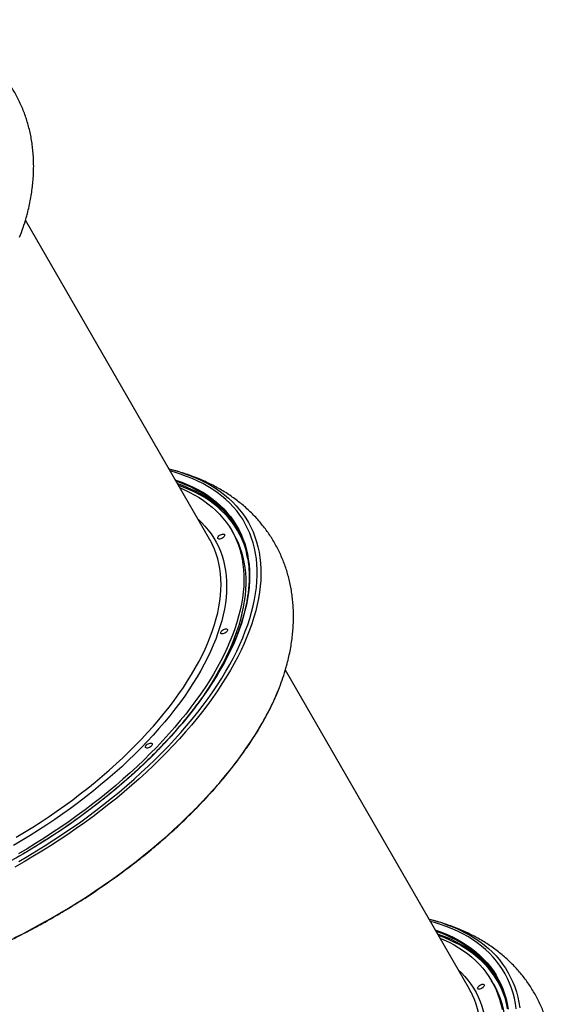
# Model space of a CAD drawing. Units: millimetres. Extents: x 3648 to 28952, y 2988 to 24212.
# Drawn here: x 19674 to 20312, y 8469 to 9647 of the extents above; entities that cross this region are included whole.
import ezdxf

# ---------------------------------------------------------------- set-up
doc = ezdxf.new("R2010")
doc.units = ezdxf.units.MM

msp = doc.modelspace()

# ---------------------------------------------------------------- linework, layer by layer
for p, q in [((19900.8, 9025.6), (19680.5, 9407.1)), ((19929.4, 9032.1), (19927.2, 9035.8)), ((20211.7, 8487.1), (19991.4, 8868.6)), ((20240.3, 8493.6), (20238.1, 8497.3))]:
    msp.add_line(p, q)
at = {"flags": 128}
for points in [[(19672.4, 8639.9), (19683.1, 8646.1), (19693.7, 8652.5), (19704.2, 8659), (19714.5, 8665.6), (19724.8, 8672.4), (19734.9, 8679.3), (19744.9, 8686.3), (19754.8, 8693.4), (19764.5, 8700.7), (19774, 8708), (19783.4, 8715.5), (19792.6, 8723), (19801.6, 8730.7), (19810.4, 8738.4), (19819, 8746.2), (19827.4, 8754), (19835.6, 8761.9), (19843.6, 8769.9), (19851.4, 8777.9), (19858.9, 8786), (19866.2, 8794.1), (19873.2, 8802.2), (19880, 8810.3), (19886.6, 8818.5), (19892.9, 8826.7), (19898.9, 8834.8), (19904.6, 8843), (19910.1, 8851.2), (19915.3, 8859.3), (19920.2, 8867.4), (19924.8, 8875.5), (19929.2, 8883.6), (19933.2, 8891.6), (19937, 8899.5), (19940.4, 8907.4), (19943.5, 8915.2), (19946.4, 8923), (19948.9, 8930.7), (19951.1, 8938.3), (19953, 8945.8), (19954.6, 8953.2), (19955.8, 8960.5), (19956.8, 8967.7), (19957.4, 8974.8), (19957.7, 8981.8), (19957.7, 8988.6), (19957.4, 8995.4), (19956.8, 9002), (19955.8, 9008.4), (19954.6, 9014.7), (19953, 9020.9), (19951.1, 9026.8), (19948.8, 9032.7), (19946.3, 9038.3), (19943.5, 9043.8), (19940.4, 9049.2), (19936.9, 9054.3), (19933.2, 9059.3), (19929.1, 9064), (19924.8, 9068.6), (19920.2, 9073), (19915.2, 9077.2), (19910, 9081.2), (19904.6, 9084.9), (19898.8, 9088.5), (19892.8, 9091.9), (19886.5, 9095), (19879.9, 9097.9), (19873.1, 9100.6), (19866.1, 9103.1), (19858.8, 9105.4), (19853.9, 9106.7)], [(19871.1, 9103.7), (19876, 9101.9), (19882.9, 9099.3), (19889.5, 9096.3), (19895.8, 9093.2), (19901.9, 9089.9), (19907.7, 9086.3), (19913.3, 9082.5), (19918.5, 9078.6), (19923.5, 9074.4), (19928.2, 9070), (19932.6, 9065.4), (19936.7, 9060.7), (19940.5, 9055.7), (19944, 9050.6), (19947.2, 9045.3), (19950.1, 9039.8), (19952.7, 9034.1), (19955, 9028.3), (19957, 9022.3), (19958.6, 9016.1), (19959.9, 9009.8), (19961, 9003.4), (19961.7, 8996.8), (19962.1, 8990.1), (19962.1, 8983.2), (19961.9, 8976.2), (19961.3, 8969.1), (19960.4, 8961.9), (19959.2, 8954.6), (19957.7, 8947.2), (19955.9, 8939.7), (19953.7, 8932), (19951.3, 8924.3), (19948.5, 8916.6), (19945.4, 8908.7), (19942.1, 8900.8), (19938.4, 8892.8), (19934.4, 8884.8), (19930.1, 8876.7), (19925.6, 8868.6), (19920.7, 8860.5), (19915.6, 8852.3), (19910.2, 8844.1), (19904.5, 8835.9), (19898.5, 8827.7), (19892.3, 8819.5), (19885.8, 8811.3), (19879, 8803.1), (19872, 8795), (19864.8, 8786.8), (19857.3, 8778.7), (19849.6, 8770.6), (19841.6, 8762.6), (19833.5, 8754.6), (19825.1, 8746.7), (19816.5, 8738.9), (19807.7, 8731.1), (19798.7, 8723.4), (19789.6, 8715.8), (19780.2, 8708.3), (19770.7, 8700.9), (19761, 8693.5), (19751.2, 8686.3), (19741.2, 8679.2), (19731.1, 8672.3), (19720.8, 8665.4), (19710.5, 8658.7), (19700, 8652.1), (19689.4, 8645.7), (19678.7, 8639.4), (19667.9, 8633.2)], [(19859.9, 9096.5), (19860.5, 9096.2), (19867.4, 9093.7), (19874.1, 9091), (19880.5, 9088.1), (19886.6, 9085), (19892.5, 9081.6), (19898.1, 9078), (19903.4, 9074.2), (19908.5, 9070.3), (19913.2, 9066.1), (19917.7, 9061.7), (19921.9, 9057.1), (19925.8, 9052.4), (19929.4, 9047.4), (19932.7, 9042.3), (19935.7, 9037), (19938.4, 9031.5), (19940.7, 9025.9), (19942.8, 9020.1), (19944.6, 9014.1), (19946, 9008), (19947.1, 9001.7), (19948, 8995.3), (19948.5, 8988.8), (19948.6, 8982.1), (19948.5, 8975.3), (19948.1, 8968.4), (19947.3, 8961.3), (19946.2, 8954.2), (19944.8, 8946.9), (19943.1, 8939.6), (19941.1, 8932.1), (19938.8, 8924.6), (19936.1, 8917), (19933.2, 8909.3), (19930, 8901.5), (19926.4, 8893.7), (19922.6, 8885.9), (19918.4, 8878), (19914, 8870), (19909.3, 8862), (19904.3, 8854), (19899, 8846), (19893.4, 8837.9), (19887.6, 8829.9), (19881.5, 8821.8), (19875.2, 8813.8), (19868.6, 8805.7), (19861.7, 8797.7), (19854.6, 8789.7), (19847.3, 8781.8), (19839.7, 8773.9), (19831.9, 8766), (19823.9, 8758.2), (19815.6, 8750.4), (19807.2, 8742.7), (19798.6, 8735.1), (19789.7, 8727.6), (19780.7, 8720.1), (19771.5, 8712.7), (19762.2, 8705.5), (19752.7, 8698.3), (19743, 8691.2), (19733.2, 8684.3), (19723.2, 8677.5), (19713.1, 8670.8), (19702.9, 8664.2), (19692.6, 8657.8), (19682.2, 8651.5), (19671.7, 8645.4)], [(19943.6, 9014.7), (19942, 9019.4), (19939.6, 9025.1), (19937, 9030.6), (19934.1, 9035.9), (19930.8, 9041.1), (19927.3, 9046.1), (19923.4, 9050.9), (19919.3, 9055.5), (19914.8, 9059.9), (19910.1, 9064.1), (19905.1, 9068.1), (19899.8, 9071.9), (19894.2, 9075.5), (19888.4, 9078.9), (19882.3, 9082), (19875.9, 9085), (19869.3, 9087.7), (19863.7, 9089.8)], [(19865.5, 9086.7), (19870.1, 9084.7), (19876.4, 9081.8), (19882.4, 9078.6), (19888.2, 9075.2), (19893.6, 9071.6), (19898.8, 9067.8), (19903.8, 9063.8), (19908.4, 9059.6), (19912.8, 9055.3), (19916.8, 9050.7), (19920.6, 9045.9), (19924, 9041), (19927.2, 9035.8), (19930.1, 9030.5), (19932.6, 9025), (19934.9, 9019.4), (19936.8, 9013.6), (19938.4, 9007.6), (19939.8, 9001.5), (19940.7, 8995.2), (19941.4, 8988.8), (19941.8, 8982.3), (19941.8, 8975.6), (19941.6, 8968.8), (19941, 8961.9), (19940.1, 8954.9), (19938.9, 8947.8), (19937.4, 8940.5), (19935.5, 8933.2), (19933.4, 8925.8), (19930.9, 8918.3)], [(19887.4, 9048.8), (19891.1, 9045.3), (19895.2, 9041), (19899, 9036.4), (19902.6, 9031.7), (19905.8, 9026.8), (19908.7, 9021.8), (19911.3, 9016.5), (19913.7, 9011.1), (19915.7, 9005.5), (19917.4, 8999.8), (19918.7, 8993.9), (19919.8, 8987.9), (19920.6, 8981.7), (19921, 8975.4), (19921.1, 8968.9), (19920.9, 8962.4), (19920.4, 8955.7), (19919.6, 8948.9), (19918.5, 8941.9), (19917, 8934.9), (19915.3, 8927.8), (19913.2, 8920.6), (19910.8, 8913.3)], [(19918.6, 9029.5), (19918.2, 9028.7), (19917.4, 9027.9), (19916.5, 9027.1), (19915.4, 9026.4), (19914.2, 9025.9), (19913.1, 9025.6), (19912.1, 9025.6), (19911.3, 9025.8), (19910.8, 9026.2), (19910.6, 9026.8), (19910.7, 9027.6), (19911.1, 9028.4), (19911.9, 9029.3), (19912.8, 9030.1), (19913.9, 9030.7), (19915.1, 9031.2), (19916.2, 9031.5), (19917.2, 9031.5), (19918, 9031.3), (19918.5, 9030.9), (19918.7, 9030.3), (19918.6, 9029.5)], [(19916.8, 9027.3), (19915.7, 9026.8), (19914.9, 9026.3)], [(19929.4, 9032.1), (19932.2, 9026.8), (19934.8, 9021.3), (19937, 9015.6), (19939, 9009.8), (19940.6, 9003.9), (19941.9, 8997.8), (19942.9, 8991.5), (19943.6, 8985.1), (19944, 8978.6), (19944, 8971.9), (19943.7, 8965.1), (19943.2, 8958.2), (19942.3, 8951.2), (19941.1, 8944), (19939.5, 8936.8), (19937.7, 8929.5), (19935.6, 8922.1), (19933.1, 8914.6)], [(19904.3, 8916), (19906.6, 8923.3), (19908.7, 8930.4), (19910.5, 8937.5), (19911.9, 8944.5), (19913, 8951.4), (19913.8, 8958.2), (19914.3, 8964.8), (19914.5, 8971.4), (19914.3, 8977.8), (19913.8, 8984.1), (19913.1, 8990.2), (19912, 8996.2), (19910.5, 9002.1), (19908.8, 9007.8), (19906.8, 9013.3), (19904.4, 9018.6)], [(19669.4, 8668.9), (19679.4, 8674.9), (19689.3, 8681.1), (19699.1, 8687.3), (19708.8, 8693.8), (19718.3, 8700.3), (19727.7, 8707), (19737, 8713.8), (19746, 8720.7), (19755, 8727.7), (19763.7, 8734.8), (19772.3, 8741.9), (19780.7, 8749.2), (19788.9, 8756.6), (19796.9, 8764), (19804.6, 8771.4), (19812.2, 8779), (19819.5, 8786.5), (19826.6, 8794.2), (19833.5, 8801.8), (19840.1, 8809.5), (19846.5, 8817.2), (19852.6, 8824.9), (19858.5, 8832.6), (19864.1, 8840.3), (19869.4, 8848.1), (19874.4, 8855.8), (19879.2, 8863.4), (19883.6, 8871.1), (19887.8, 8878.7), (19891.7, 8886.3), (19895.3, 8893.8), (19898.6, 8901.3), (19901.6, 8908.7), (19904.3, 8916)], [(19930.9, 8918.3), (19928.2, 8910.7), (19925.1, 8903.1), (19921.7, 8895.4), (19918.1, 8887.6), (19914.1, 8879.8), (19909.8, 8872), (19905.3, 8864.1), (19900.5, 8856.1), (19895.3, 8848.2), (19890, 8840.2), (19884.3, 8832.3), (19878.4, 8824.3), (19872.2, 8816.3), (19865.7, 8808.4), (19859, 8800.4), (19852.1, 8792.5), (19844.9, 8784.6), (19837.5, 8776.8), (19829.8, 8768.9), (19821.9, 8761.2), (19813.9, 8753.5), (19805.6, 8745.9), (19797.1, 8738.3), (19788.4, 8730.8), (19779.5, 8723.4), (19770.5, 8716.1), (19761.2, 8708.8), (19751.9, 8701.7), (19742.3, 8694.7), (19732.6, 8687.8), (19722.8, 8681), (19712.8, 8674.4), (19702.8, 8667.8), (19692.6, 8661.4), (19682.3, 8655.2), (19671.9, 8649.1)], [(19922.2, 8916.1), (19921.7, 8915.3), (19921, 8914.5), (19920.1, 8913.7), (19919, 8913), (19917.8, 8912.5), (19916.7, 8912.2), (19915.7, 8912.2), (19914.9, 8912.4), (19914.4, 8912.8), (19914.2, 8913.4), (19914.3, 8914.2), (19914.7, 8915), (19915.5, 8915.9), (19916.4, 8916.7), (19917.5, 8917.3), (19918.6, 8917.8), (19919.8, 8918.1), (19920.8, 8918.1), (19921.6, 8917.9), (19922.1, 8917.5), (19922.3, 8916.9), (19922.2, 8916.1)], [(19910.8, 8913.3), (19908.1, 8906), (19905.1, 8898.5), (19901.8, 8891.1), (19898.2, 8883.5), (19894.3, 8875.9), (19890.2, 8868.3), (19885.7, 8860.6), (19880.9, 8852.9), (19875.9, 8845.2), (19870.6, 8837.4), (19865, 8829.7), (19859.2, 8821.9), (19853.1, 8814.2), (19846.7, 8806.5), (19840.1, 8798.8), (19833.3, 8791.1), (19826.2, 8783.4), (19818.8, 8775.8), (19811.3, 8768.3), (19803.5, 8760.8), (19795.6, 8753.3), (19787.4, 8745.9), (19779, 8738.6), (19770.4, 8731.4), (19761.7, 8724.3), (19752.8, 8717.2), (19743.7, 8710.3), (19734.5, 8703.4), (19725.1, 8696.7), (19715.6, 8690.1), (19705.9, 8683.6), (19696.1, 8677.3), (19686.2, 8671.1), (19676.2, 8665), (19666.1, 8659)], [(19933.1, 8914.6), (19930.3, 8907), (19927.3, 8899.3), (19923.9, 8891.6), (19920.2, 8883.9), (19916.3, 8876.1), (19912, 8868.2), (19907.5, 8860.3), (19902.6, 8852.4), (19897.5, 8844.5), (19892.1, 8836.5), (19886.5, 8828.5), (19886.4, 8828.5)], [(19666.9, 8548.4), (19677.9, 8553.9), (19688.9, 8559.7), (19699.8, 8565.6), (19710.6, 8571.6), (19721.4, 8577.9), (19732, 8584.2), (19742.5, 8590.7), (19753, 8597.4), (19763.3, 8604.2), (19773.5, 8611.1), (19783.5, 8618.1), (19793.5, 8625.3), (19803.2, 8632.6), (19812.8, 8639.9), (19822.2, 8647.4), (19831.5, 8655), (19840.6, 8662.6), (19849.5, 8670.3), (19858.1, 8678.2), (19866.6, 8686), (19874.9, 8694), (19883, 8702), (19890.8, 8710), (19898.4, 8718.1), (19905.8, 8726.2), (19912.9, 8734.4), (19919.8, 8742.6), (19926.4, 8750.8), (19932.8, 8759), (19938.9, 8767.2), (19944.7, 8775.4), (19950.2, 8783.6), (19955.5, 8791.8), (19960.5, 8799.9), (19965.2, 8808), (19969.6, 8816.1), (19973.8, 8824.2), (19977.6, 8832.2), (19981.1, 8840.1), (19984.3, 8848), (19984.4, 8848.2)], [(19832, 8779.5), (19831.6, 8778.7), (19830.8, 8777.9), (19829.9, 8777.1), (19828.8, 8776.4), (19827.6, 8775.9), (19826.5, 8775.6), (19825.5, 8775.6), (19824.7, 8775.8), (19824.2, 8776.2), (19824, 8776.8), (19824.1, 8777.6), (19824.5, 8778.4), (19825.3, 8779.3), (19826.2, 8780.1), (19827.3, 8780.7), (19828.5, 8781.2), (19829.6, 8781.5), (19830.6, 8781.5), (19831.4, 8781.3), (19831.9, 8780.9), (19832.1, 8780.3), (19832, 8779.5)], [(20267.7, 8463.5), (20266.7, 8469.9), (20265.5, 8476.2), (20263.9, 8482.4), (20262, 8488.3), (20259.8, 8494.2), (20257.2, 8499.8), (20254.4, 8505.3), (20251.3, 8510.7), (20247.8, 8515.8), (20244.1, 8520.8), (20240, 8525.5), (20235.7, 8530.1), (20231.1, 8534.5), (20226.1, 8538.7), (20220.9, 8542.7), (20215.5, 8546.4), (20209.7, 8550), (20203.7, 8553.4), (20197.4, 8556.5), (20190.9, 8559.4), (20184, 8562.1), (20177, 8564.6), (20169.7, 8566.9), (20164.8, 8568.2)], [(20182, 8565.2), (20186.9, 8563.4), (20193.8, 8560.8), (20200.4, 8557.8), (20206.7, 8554.7), (20212.8, 8551.4), (20218.6, 8547.8), (20224.2, 8544), (20229.4, 8540.1), (20234.4, 8535.9), (20239.1, 8531.5), (20243.5, 8526.9), (20247.6, 8522.2), (20251.4, 8517.2), (20254.9, 8512.1), (20258.1, 8506.8), (20261, 8501.3), (20263.6, 8495.6), (20265.9, 8489.8), (20267.9, 8483.8), (20269.5, 8477.6), (20270.8, 8471.3), (20271.9, 8464.9)], [(20170.8, 8558), (20171.4, 8557.7), (20178.3, 8555.2), (20185, 8552.5), (20191.4, 8549.6), (20197.5, 8546.5), (20203.4, 8543.1), (20209, 8539.5), (20214.3, 8535.7), (20219.4, 8531.8), (20224.1, 8527.6), (20228.6, 8523.2), (20232.8, 8518.6), (20236.7, 8513.9), (20240.3, 8508.9), (20243.6, 8503.8), (20246.6, 8498.5), (20249.3, 8493), (20251.6, 8487.4), (20253.7, 8481.6), (20255.5, 8475.6), (20256.9, 8469.5), (20258, 8463.2)], [(20254.5, 8476.2), (20252.9, 8480.9), (20250.5, 8486.6), (20247.9, 8492.1), (20245, 8497.4), (20241.7, 8502.6), (20238.2, 8507.6), (20234.3, 8512.4), (20230.2, 8517), (20225.7, 8521.4), (20221, 8525.6), (20216, 8529.6), (20210.7, 8533.4), (20205.1, 8537), (20199.3, 8540.4), (20193.2, 8543.5), (20186.8, 8546.5), (20180.2, 8549.2), (20174.6, 8551.3)], [(20176.4, 8548.2), (20181, 8546.2), (20187.3, 8543.3), (20193.3, 8540.1), (20199.1, 8536.7), (20204.5, 8533.1), (20209.7, 8529.3), (20214.7, 8525.3), (20219.3, 8521.1), (20223.7, 8516.8), (20227.7, 8512.2), (20231.5, 8507.4), (20234.9, 8502.5), (20238.1, 8497.3), (20241, 8492), (20243.5, 8486.5), (20245.8, 8480.9), (20247.7, 8475.1), (20249.3, 8469.1), (20250.7, 8463)], [(20198.3, 8510.3), (20202, 8506.8), (20206.1, 8502.5), (20209.9, 8497.9), (20213.5, 8493.2), (20216.7, 8488.3), (20219.6, 8483.3), (20222.2, 8478), (20224.6, 8472.6), (20226.6, 8467), (20228.3, 8461.3), (20229.6, 8455.4), (20230.7, 8449.4), (20231.5, 8443.2), (20231.9, 8436.9), (20232, 8430.4), (20231.8, 8423.9), (20231.3, 8417.2), (20230.5, 8410.4), (20229.4, 8403.4), (20227.9, 8396.4), (20226.2, 8389.3), (20224.1, 8382.1), (20221.7, 8374.8)], [(20229.5, 8491), (20229.1, 8490.2), (20228.3, 8489.4), (20227.4, 8488.6), (20226.3, 8487.9), (20225.2, 8487.4), (20224, 8487.1), (20223, 8487.1), (20222.2, 8487.3), (20221.7, 8487.7), (20221.5, 8488.3), (20221.6, 8489.1), (20222.1, 8489.9), (20222.8, 8490.8), (20223.7, 8491.6), (20224.8, 8492.2), (20226, 8492.7), (20227.1, 8493), (20228.1, 8493), (20228.9, 8492.8), (20229.4, 8492.4), (20229.6, 8491.8), (20229.5, 8491)], [(20240.3, 8493.6), (20243.1, 8488.3), (20245.7, 8482.8), (20247.9, 8477.1), (20249.9, 8471.3), (20251.5, 8465.4), (20252.8, 8459.3), (20253.8, 8453), (20254.5, 8446.6), (20254.9, 8440.1), (20254.9, 8433.4), (20254.7, 8426.6), (20254.1, 8419.7), (20253.2, 8412.7), (20252, 8405.5), (20250.4, 8398.3), (20248.6, 8391), (20246.5, 8383.6), (20244, 8376.1)], [(20215.2, 8377.5), (20217.5, 8384.8), (20219.6, 8391.9), (20221.4, 8399), (20222.8, 8406), (20223.9, 8412.9), (20224.7, 8419.7), (20225.2, 8426.3), (20225.4, 8432.9), (20225.2, 8439.3), (20224.8, 8445.6), (20224, 8451.7), (20222.9, 8457.7), (20221.4, 8463.6), (20219.7, 8469.3), (20217.7, 8474.8), (20215.3, 8480.1)], [(20227.7, 8488.8), (20226.6, 8488.3), (20225.8, 8487.8)]]:
    msp.add_lwpolyline(points, dxfattribs=at)
for centre, radius, start, end in [((19444.6, 9476.6), 245.9, 338.5539, 344.2193), ((19802.6, 8901.3), 213.7, 71.2978, 76.4698), ((19813.8, 8951.8), 150.4, 52.2949, 71.7496), ((19814.9, 8947.4), 151.9, 53.7599, 71.6972), ((19838.4, 8979.7), 112, 31.2351, 53.6408), ((19838.9, 8984.9), 108.9, 9.0357, 52.0964), ((19816.9, 8977.1), 96.9, 25.3688, 29.9967), ((19755.5, 8938.1), 245.9, 338.5539, 344.2193), ((20113.5, 8362.8), 213.7, 71.2978, 76.4698), ((20124.7, 8413.3), 150.4, 52.2949, 71.7496), ((20125.8, 8408.9), 151.9, 53.7599, 71.6972), ((20149.3, 8441.2), 112, 31.2351, 53.6408), ((20149.8, 8446.4), 108.9, 9.0357, 52.0964), ((20127.8, 8438.6), 96.9, 25.3688, 29.9967)]:
    msp.add_arc(centre, radius, start, end)
for points, knots in [([(19681.2, 9409.7), (19681.7, 9411.4), (19683, 9416.1), (19684.8, 9423.6), (19686.6, 9432.1), (19688, 9440.6), (19689, 9448.9), (19689.8, 9457.2), (19690.2, 9465.4), (19690.3, 9473.4), (19690, 9481.4), (19689.5, 9489.2), (19688.6, 9496.9), (19687.5, 9504.5), (19686, 9511.9), (19684.2, 9519.2), (19682.2, 9526.3), (19679.8, 9533.3), (19677.2, 9540.1), (19674.2, 9546.8), (19671, 9553.3), (19667.6, 9559.6), (19663.8, 9565.8), (19659.8, 9571.8), (19655.6, 9577.7), (19651, 9583.3), (19646.2, 9588.8), (19641.2, 9594.1), (19635.9, 9599.2), (19630.4, 9604.1), (19624.6, 9608.8), (19618.6, 9613.3), (19612.3, 9617.6), (19605.8, 9621.7), (19599.1, 9625.6), (19592.1, 9629.3), (19584.9, 9632.8), (19577.4, 9636), (19569.7, 9639.1), (19561.7, 9641.9), (19553.5, 9644.4), (19547.8, 9646), (19544.7, 9646.8), (19544.4, 9646.8)], [0, 0, 0, 0, 0.01716, 0.044829, 0.072275, 0.099473, 0.126402, 0.153046, 0.179397, 0.205449, 0.231206, 0.256673, 0.281862, 0.306789, 0.331474, 0.355937, 0.380203, 0.404296, 0.428244, 0.452072, 0.47581, 0.499485, 0.523125, 0.546754, 0.570396, 0.594079, 0.617831, 0.64168, 0.665651, 0.689773, 0.71407, 0.738565, 0.763281, 0.788237, 0.813449, 0.838933, 0.864695, 0.890742, 0.917073, 0.943683, 0.970561, 0.997691, 1, 1, 1, 1]), ([(19992.1, 8871.2), (19992.6, 8872.9), (19993.9, 8877.6), (19995.7, 8885.1), (19997.5, 8893.6), (19998.9, 8902.1), (19999.9, 8910.4), (20000.7, 8918.7), (20001.1, 8926.9), (20001.2, 8934.9), (20001, 8942.9), (20000.4, 8950.7), (19999.5, 8958.4), (19998.4, 8966), (19996.9, 8973.4), (19995.1, 8980.7), (19993.1, 8987.8), (19990.7, 8994.8), (19988.1, 9001.6), (19985.1, 9008.3), (19981.9, 9014.8), (19978.5, 9021.1), (19974.7, 9027.3), (19970.7, 9033.3), (19966.5, 9039.2), (19961.9, 9044.8), (19957.2, 9050.3), (19952.1, 9055.6), (19946.8, 9060.7), (19941.3, 9065.6), (19935.5, 9070.3), (19929.5, 9074.8), (19923.3, 9079.1), (19916.7, 9083.2), (19910, 9087.1), (19903, 9090.8), (19895.8, 9094.3), (19888.3, 9097.5), (19880.6, 9100.6), (19872.6, 9103.4), (19864.4, 9105.9), (19858.7, 9107.5), (19855.6, 9108.3), (19855.3, 9108.3)], [0, 0, 0, 0, 0.01716, 0.044829, 0.072275, 0.099473, 0.126402, 0.153046, 0.179397, 0.205449, 0.231206, 0.256673, 0.281862, 0.306789, 0.331474, 0.355937, 0.380203, 0.404296, 0.428244, 0.452072, 0.47581, 0.499485, 0.523125, 0.546754, 0.570396, 0.594079, 0.617831, 0.64168, 0.665651, 0.689773, 0.71407, 0.738565, 0.763281, 0.788237, 0.813449, 0.838933, 0.864695, 0.890742, 0.917073, 0.943683, 0.970561, 0.997691, 1, 1, 1, 1]), ([(19946.3, 9002.2), (19946.5, 9001.2), (19947, 8998.2), (19947.6, 8993.1), (19948, 8986.9), (19948.1, 8980.6), (19948, 8974.2), (19947.5, 8967.6), (19946.8, 8961), (19945.8, 8954.2), (19944.5, 8947.4), (19943, 8940.5), (19941.1, 8933.4), (19939, 8926.3), (19936.6, 8919.2), (19933.9, 8911.9), (19931, 8904.6), (19927.8, 8897.3), (19924.3, 8889.9), (19920.5, 8882.4), (19916.5, 8874.9), (19912.2, 8867.4), (19907.7, 8859.8), (19902.9, 8852.2), (19897.8, 8844.6), (19892.6, 8837), (19887, 8829.4), (19881.2, 8821.8), (19875.2, 8814.1), (19869, 8806.5), (19862.5, 8798.9), (19855.9, 8791.4), (19849, 8783.8), (19841.8, 8776.3), (19834.5, 8768.8), (19827, 8761.4), (19819.3, 8754), (19811.4, 8746.7), (19803.3, 8739.4), (19795.1, 8732.3), (19786.6, 8725.1), (19778.1, 8718.1), (19769.3, 8711.1), (19760.4, 8704.3), (19751.4, 8697.5), (19742.2, 8690.8), (19732.9, 8684.2), (19723.4, 8677.8), (19713.9, 8671.4), (19704.2, 8665.2), (19694.5, 8659), (19684.6, 8653.1), (19674.7, 8647.2), (19664.6, 8641.5), (19654.5, 8635.9), (19644.4, 8630.5), (19634.2, 8625.2), (19623.9, 8620.1), (19613.6, 8615.1), (19603.2, 8610.3), (19592.9, 8605.6), (19582.5, 8601.1), (19572.1, 8596.8), (19561.7, 8592.7), (19551.3, 8588.7), (19540.9, 8584.9), (19530.5, 8581.3), (19520.2, 8577.9), (19509.9, 8574.7), (19499.6, 8571.6), (19489.4, 8568.8), (19479.3, 8566.1), (19469.2, 8563.7), (19459.2, 8561.4), (19449.3, 8559.4), (19439.5, 8557.5), (19429.7, 8555.9), (19420.1, 8554.4), (19410.6, 8553.2), (19401.2, 8552.2), (19391.9, 8551.3), (19382.8, 8550.7), (19373.7, 8550.3), (19364.9, 8550.1), (19356.2, 8550.1), (19347.6, 8550.3), (19339.3, 8550.7), (19331.1, 8551.4), (19323, 8552.2), (19315.2, 8553.3), (19307.5, 8554.5), (19300.1, 8556), (19292.8, 8557.6), (19285.8, 8559.5), (19278.9, 8561.5), (19272.3, 8563.8), (19265.9, 8566.2), (19259.7, 8568.9), (19253.8, 8571.7), (19248.1, 8574.8), (19242.6, 8578), (19237.8, 8581.1), (19234.9, 8583.3), (19233.7, 8584.2)], [0, 0, 0, 0, 0.004996, 0.014992, 0.024984, 0.034973, 0.044959, 0.054942, 0.064923, 0.074901, 0.084878, 0.094852, 0.104826, 0.114799, 0.124771, 0.134742, 0.144713, 0.154683, 0.164654, 0.174624, 0.184595, 0.194565, 0.204536, 0.214507, 0.224478, 0.23445, 0.244422, 0.254394, 0.264366, 0.274339, 0.284312, 0.294286, 0.304259, 0.314233, 0.324207, 0.334182, 0.344156, 0.354131, 0.364106, 0.374081, 0.384057, 0.394032, 0.404008, 0.413984, 0.42396, 0.433936, 0.443912, 0.453889, 0.463865, 0.473841, 0.483818, 0.493794, 0.503771, 0.513747, 0.523724, 0.5337, 0.543677, 0.553653, 0.56363, 0.573606, 0.583582, 0.593558, 0.603535, 0.61351, 0.623486, 0.633462, 0.643437, 0.653413, 0.663388, 0.673363, 0.683337, 0.693312, 0.703286, 0.71326, 0.723233, 0.733207, 0.74318, 0.753152, 0.763125, 0.773097, 0.783069, 0.79304, 0.803011, 0.812982, 0.822953, 0.832923, 0.842893, 0.852863, 0.862833, 0.872803, 0.882773, 0.892743, 0.902713, 0.912684, 0.922656, 0.932628, 0.942602, 0.952577, 0.962554, 0.972534, 0.982515, 0.9925, 1, 1, 1, 1]), ([(19512.1, 8490.3), (19514, 8490.8), (19519.2, 8492.1), (19527.9, 8494.4), (19538.4, 8497.4), (19548.8, 8500.5), (19559.4, 8503.8), (19569.9, 8507.4), (19580.5, 8511.1), (19591.1, 8514.9), (19601.7, 8519), (19612.3, 8523.3), (19622.9, 8527.7), (19633.4, 8532.3), (19644, 8537), (19654.5, 8541.9), (19665, 8547), (19675.5, 8552.3), (19685.9, 8557.6), (19696.2, 8563.2), (19706.5, 8568.9), (19716.7, 8574.7), (19726.8, 8580.7), (19736.9, 8586.8), (19746.8, 8593), (19756.6, 8599.3), (19766.4, 8605.8), (19776, 8612.4), (19785.5, 8619.1), (19794.8, 8625.9), (19804.1, 8632.8), (19813.1, 8639.7), (19822.1, 8646.8), (19830.9, 8654), (19839.5, 8661.2), (19847.9, 8668.6), (19856.2, 8675.9), (19864.3, 8683.4), (19872.2, 8690.9), (19879.9, 8698.5), (19887.4, 8706.1), (19894.7, 8713.8), (19901.8, 8721.5), (19908.7, 8729.2), (19915.4, 8737), (19921.8, 8744.7), (19928.1, 8752.5), (19934, 8760.4), (19939.8, 8768.2), (19945.3, 8776), (19950.6, 8783.8), (19955.6, 8791.6), (19960.3, 8799.4), (19964.8, 8807.1), (19969.1, 8814.9), (19973.1, 8822.6), (19976.8, 8830.2), (19980.2, 8837.8), (19982.7, 8843.7), (19984, 8847.1), (19984.3, 8847.9)], [0, 0, 0, 0, 0.009258, 0.026846, 0.044432, 0.062016, 0.079598, 0.097179, 0.114758, 0.132335, 0.149912, 0.167487, 0.185061, 0.202634, 0.220206, 0.237778, 0.255349, 0.272919, 0.290489, 0.308059, 0.325628, 0.343197, 0.360766, 0.378336, 0.395905, 0.413475, 0.431045, 0.448615, 0.466186, 0.483758, 0.501331, 0.518904, 0.536479, 0.554054, 0.571631, 0.589209, 0.606789, 0.62437, 0.641953, 0.659538, 0.677125, 0.694713, 0.712304, 0.729898, 0.747493, 0.765091, 0.782692, 0.800295, 0.817901, 0.83551, 0.853121, 0.870735, 0.888352, 0.905971, 0.923592, 0.941215, 0.958839, 0.976465, 0.99409, 1, 1, 1, 1]), ([(20303, 8332.7), (20303.5, 8334.4), (20304.8, 8339.1), (20306.6, 8346.6), (20308.4, 8355.1), (20309.8, 8363.6), (20310.8, 8371.9), (20311.6, 8380.2), (20312, 8388.4), (20312.1, 8396.4), (20311.9, 8404.4), (20311.3, 8412.2), (20310.4, 8419.9), (20309.3, 8427.5), (20307.8, 8434.9), (20306, 8442.2), (20304, 8449.3), (20301.6, 8456.3), (20299, 8463.1), (20296, 8469.8), (20292.8, 8476.3), (20289.4, 8482.6), (20285.6, 8488.8), (20281.6, 8494.8), (20277.4, 8500.7), (20272.8, 8506.3), (20268.1, 8511.8), (20263, 8517.1), (20257.7, 8522.2), (20252.2, 8527.1), (20246.4, 8531.8), (20240.4, 8536.3), (20234.2, 8540.6), (20227.6, 8544.7), (20220.9, 8548.6), (20213.9, 8552.3), (20206.7, 8555.8), (20199.2, 8559), (20191.5, 8562.1), (20183.5, 8564.9), (20175.4, 8567.4), (20169.6, 8569), (20166.5, 8569.8), (20166.2, 8569.8)], [0, 0, 0, 0, 0.01716, 0.044829, 0.072275, 0.099473, 0.126402, 0.153046, 0.179397, 0.205449, 0.231206, 0.256673, 0.281862, 0.306789, 0.331474, 0.355937, 0.380203, 0.404296, 0.428244, 0.452072, 0.47581, 0.499485, 0.523125, 0.546754, 0.570396, 0.594079, 0.617831, 0.64168, 0.665651, 0.689773, 0.71407, 0.738565, 0.763281, 0.788237, 0.813449, 0.838933, 0.864695, 0.890742, 0.917073, 0.943683, 0.970561, 0.997691, 1, 1, 1, 1])]:
    msp.add_open_spline(points, degree=3, knots=knots)

doc.saveas('drawing.dxf')
